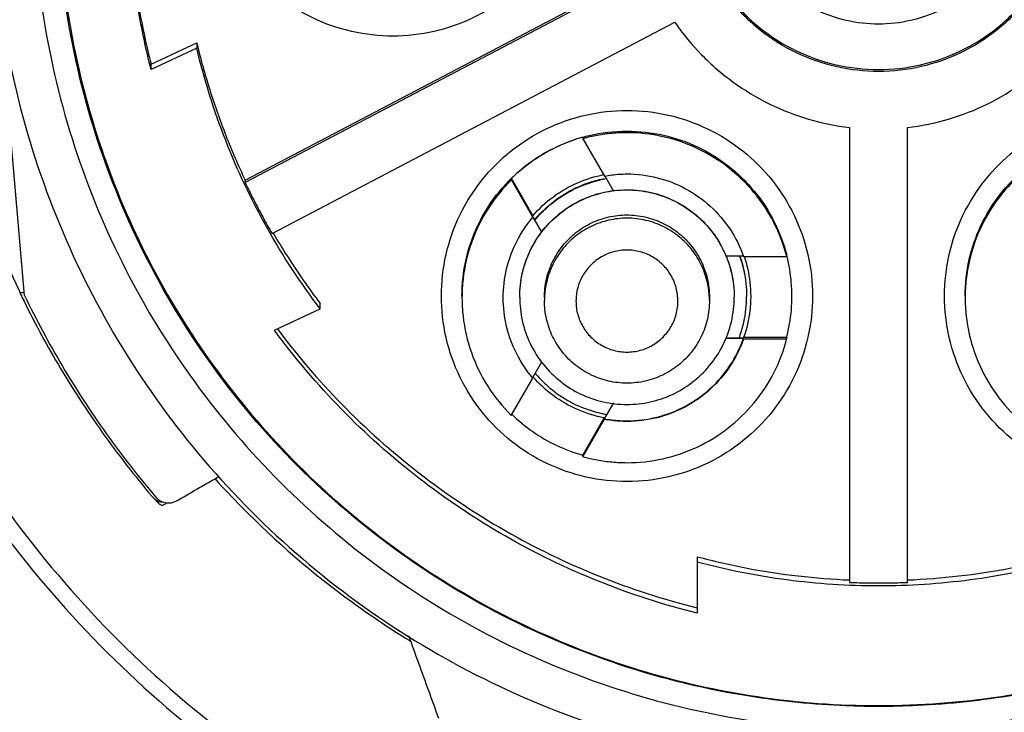
# Model space of a CAD drawing. Units: inches. Extents: x 1.2 to 15.8, y 0.3 to 10.5.
# Drawn here: x 13.2 to 13.4, y 6.2 to 6.4 of the extents above; entities that cross this region are included whole.
import ezdxf

# ---------------------------------------------------------------- set-up
doc = ezdxf.new("R2010")
doc.units = ezdxf.units.IN
doc.header["$LTSCALE"] = 0.935
doc.header["$MEASUREMENT"] = 0
doc.layers.get('0').update_dxf_attribs({"linetype": 'CONTINUOUS'})
doc.styles.get("Standard").update_dxf_attribs({"font": 'txt', "width": 0.8})
doc.dimstyles.new('DIMSTYLE_1', dxfattribs={"dimtxt": 0.1, "dimasz": 0.1875, "dimexe": 0.18, "dimexo": 0.0625, "dimgap": 0.09, "dimtad": 0, "dimtih": 1, "dimtoh": 1, "dimdec": 3, "dimlfac": 2, "dimzin": 4, "dimdsep": 46, "dimtxsty": 'STANDARD', "dimblk": 'CLOSED', "dimblk1": 'CLOSED', "dimblk2": 'CLOSED', "dimcen": 0.09, "dimadec": 0, "dimazin": 0, "dimtp": 0.005, "dimtm": 0.005, "dimtfac": 1, "dimtdec": 3, "dimtofl": 0, "dimtmove": 0, "dimatfit": 3, "dimldrblk": 'CLOSED', "dimfxl": 1, "dimtolj": 1, "dimtzin": 4, "dimarcsym": 0})

# ---------------------------------------------------------------- blocks, each defined once
blk = doc.blocks.new('_CLOSED')
at = {"color": 0, "linetype": 'BYBLOCK'}
for p, q in [((0, 0), (-1, 0.1667)), ((-1, 0.1667), (-1, -0.1667)), ((-1, -0.1667), (0, 0)), ((-1, 0), (0, 0))]:
    blk.add_line(p, q, dxfattribs=at)
blk = doc.blocks.new('*D20')
at = {"color": 2, "linetype": 'CONTINUOUS'}
for p, q in [((12.95175, 6.84348), (12.95175, 5.08795)), ((12.95175, 6.84348), (12.95175, 5.08795)), ((12.95175, 5.15045), (12.64175, 5.15045)), ((12.95175, 5.15045), (12.95625, 5.15045)), ((12.95625, 5.15045), (13.27458, 5.15045))]:
    blk.add_line(p, q, dxfattribs=at)
at = {"color": 2, "linetype": 'CONTINUOUS', "xscale": 0.1875, "yscale": 0.1875, "zscale": 0.1875}
blk.add_blockref('_CLOSED', (12.95175, 5.15045), dxfattribs=at)
at = {"color": 2, "linetype": 'CONTINUOUS', "xscale": 0.1875, "yscale": 0.1875, "zscale": 0.1875, "rotation": 180}
blk.add_blockref('_CLOSED', (12.95175, 5.15045), dxfattribs=at)
at = {"color": 2, "linetype": 'CONTINUOUS'}
for s, width, p in [('0%%d%%p10%%d SHAFT END MARK (OR KEY) ', 0.803226, (13.32458, 5.10045)), ('ORIENTATION FOR ENCODER', 0.8, (13.32458, 4.95045)), ('ABSOLUTE POSITION = 0%%d', 0.793939, (13.32458, 4.80045))]:
    blk.add_text(s, height=0.1, dxfattribs=dict(at, width=width)).set_placement(p)

msp = doc.modelspace()

# ---------------------------------------------------------------- linework, layer by layer
at = {"color": 7, "linetype": 'CONTINUOUS'}
for p, q in [((13.15295, 6.34189), (13.14594, 6.42194)), ((13.2056, 6.36944), (13.30145, 6.41976)), ((13.30168, 6.41932), (13.2056, 6.36887)), ((13.21202, 6.35668), (13.30813, 6.40714)), ((13.18313, 6.39713), (13.19403, 6.40224)), ((13.19403, 6.40224), (13.19403, 6.40096)), ((13.19403, 6.40096), (13.18313, 6.39584)), ((13.18313, 6.39584), (13.18313, 6.39713)), ((13.34986, 6.382), (13.34986, 6.27347)), ((13.36364, 6.27347), (13.36364, 6.382)), ((13.28619, 6.3797), (13.28619, 6.37934)), ((13.28619, 6.37934), (13.29133, 6.37043)), ((13.2056, 6.36887), (13.2056, 6.36944)), ((13.26913, 6.36986), (13.27427, 6.36096)), ((13.26913, 6.3695), (13.26913, 6.36986)), ((13.27427, 6.3606), (13.26913, 6.3695)), ((13.29139, 6.37047), (13.29351, 6.36679)), ((13.27427, 6.36096), (13.27427, 6.36088)), ((13.27641, 6.35705), (13.27434, 6.36063)), ((13.32023, 6.35137), (13.32455, 6.35137)), ((13.32455, 6.35123), (13.33483, 6.35123)), ((13.33483, 6.35123), (13.33483, 6.35159)), ((13.15179, 6.34264), (13.15294, 6.34264)), ((13.22348, 6.33876), (13.22348, 6.34005)), ((13.27702, 6.34146), (13.27702, 6.34069)), ((13.31639, 6.34146), (13.31639, 6.34069)), ((13.21256, 6.33363), (13.22348, 6.33876)), ((13.32454, 6.33169), (13.32019, 6.33169)), ((13.33482, 6.3319), (13.32454, 6.3319)), ((13.32454, 6.33182), (13.32454, 6.3319)), ((13.32454, 6.33154), (13.32454, 6.33169)), ((13.33482, 6.33154), (13.32454, 6.33154)), ((13.33482, 6.3319), (13.33482, 6.33154)), ((13.27426, 6.32237), (13.27639, 6.32607)), ((13.26911, 6.31332), (13.27426, 6.32222)), ((13.29347, 6.31628), (13.2913, 6.31252)), ((13.28616, 6.30383), (13.2913, 6.31273)), ((13.2913, 6.31237), (13.28616, 6.30347)), ((13.2913, 6.31252), (13.2913, 6.31237)), ((13.28616, 6.30347), (13.28616, 6.30383)), ((13.18621, 6.29202), (13.18671, 6.29231)), ((13.31344, 6.2796), (13.31344, 6.26611))]:
    msp.add_line(p, q, dxfattribs=at)
for points, knots in [([(13.2851, 6.44811), (13.28509, 6.4448), (13.28436, 6.43816), (13.28105, 6.42873), (13.27574, 6.42028), (13.2687, 6.41323), (13.26026, 6.4079), (13.25082, 6.40458), (13.24089, 6.40345), (13.23097, 6.40455), (13.22154, 6.40782), (13.21307, 6.41311), (13.20598, 6.42015), (13.20061, 6.42863), (13.19727, 6.43811), (13.19653, 6.44479), (13.19652, 6.44811)], [0, 0, 0, 0, 0.071455, 0.142916, 0.214238, 0.285155, 0.356564, 0.428062, 0.499437, 0.570727, 0.642026, 0.713371, 0.784535, 0.856295, 0.928229, 1, 1, 1, 1]), ([(13.09592, 6.44151), (13.09592, 6.42864), (13.09783, 6.40285), (13.10638, 6.36505), (13.12041, 6.32892), (13.13963, 6.29526), (13.16361, 6.2648), (13.19181, 6.23823), (13.21304, 6.22347), (13.22413, 6.21692)], [0, 0, 0, 0, 0.142857, 0.285714, 0.42857, 0.571427, 0.714285, 0.857142, 1, 1, 1, 1]), ([(13.09986, 6.4415), (13.09987, 6.42882), (13.10174, 6.40342), (13.11016, 6.36619), (13.12398, 6.3306), (13.14291, 6.29745), (13.16652, 6.26745), (13.1943, 6.24127), (13.21522, 6.22675), (13.22613, 6.22029)], [0, 0, 0, 0, 0.142852, 0.285709, 0.428569, 0.571429, 0.714289, 0.857147, 1, 1, 1, 1]), ([(13.12939, 6.44125), (13.12939, 6.43636), (13.12994, 6.41916), (13.13424, 6.38987), (13.14309, 6.36207), (13.14991, 6.34675), (13.15184, 6.34273)], [0, 0, 0, 0, 0.144022, 0.506315, 0.868799, 1, 1, 1, 1]), ([(13.35675, 6.40668), (13.35416, 6.40669), (13.34899, 6.40726), (13.34165, 6.40984), (13.33508, 6.41398), (13.3296, 6.41946), (13.32546, 6.42603), (13.32288, 6.43337), (13.32231, 6.43854), (13.3223, 6.44113)], [0, 0, 0, 0, 0.143558, 0.286416, 0.428853, 0.57115, 0.713587, 0.856444, 1, 1, 1, 1]), ([(13.3912, 6.44113), (13.39119, 6.43854), (13.39062, 6.43337), (13.38803, 6.42603), (13.3839, 6.41946), (13.37842, 6.41398), (13.37185, 6.40984), (13.36451, 6.40726), (13.35933, 6.40669), (13.35675, 6.40668)], [0, 0, 0, 0, 0.143556, 0.286413, 0.42885, 0.571147, 0.713584, 0.856442, 1, 1, 1, 1]), ([(13.14513, 6.43998), (13.14513, 6.42891), (13.14688, 6.40673), (13.15466, 6.37432), (13.16742, 6.34351), (13.18484, 6.31508), (13.2065, 6.28973), (13.23185, 6.26807), (13.26028, 6.25065), (13.29109, 6.23789), (13.3235, 6.23011), (13.34568, 6.22836), (13.35675, 6.22836)], [0, 0, 0, 0, 0.1, 0.199999, 0.299999, 0.399999, 0.499998, 0.599999, 0.699999, 0.799999, 0.9, 1, 1, 1, 1]), ([(13.15498, 6.43993), (13.15499, 6.42935), (13.15664, 6.40816), (13.1641, 6.37722), (13.17627, 6.34786), (13.19288, 6.3208), (13.21349, 6.29667), (13.23762, 6.27606), (13.26468, 6.25946), (13.29404, 6.24728), (13.32498, 6.23983), (13.34616, 6.23818), (13.35675, 6.23816)], [0, 0, 0, 0, 0.100296, 0.200395, 0.300345, 0.400197, 0.499998, 0.5998, 0.699652, 0.799603, 0.899703, 1, 1, 1, 1]), ([(13.16088, 6.43993), (13.16088, 6.4302), (13.16234, 6.41066), (13.16887, 6.38202), (13.1796, 6.35468), (13.1943, 6.3292), (13.21268, 6.30615), (13.23437, 6.28606), (13.25882, 6.26945), (13.28538, 6.25675), (13.31341, 6.24818), (13.34232, 6.24387), (13.37158, 6.2439), (13.40058, 6.24829), (13.42863, 6.25695), (13.45505, 6.26968), (13.47927, 6.28619), (13.50078, 6.30613), (13.51909, 6.32904), (13.5338, 6.35447), (13.54457, 6.38185), (13.55114, 6.41056), (13.55261, 6.43016), (13.55261, 6.43993)], [0, 0, 0, 0, 0.047517, 0.095176, 0.142846, 0.190292, 0.238203, 0.286162, 0.334044, 0.38187, 0.4293, 0.47656, 0.523992, 0.571578, 0.619163, 0.666679, 0.714177, 0.761703, 0.809258, 0.856777, 0.90452, 0.952292, 1, 1, 1, 1]), ([(13.18313, 6.39584), (13.18191, 6.40063), (13.17987, 6.41033), (13.17802, 6.42508), (13.17761, 6.43498), (13.17761, 6.43993)], [0, 0, 0, 0, 0.333331, 0.666669, 1, 1, 1, 1]), ([(13.17762, 6.43993), (13.17765, 6.43541), (13.17808, 6.42594), (13.17987, 6.41162), (13.18191, 6.40192), (13.18313, 6.39713)], [0, 0, 0, 0, 0.313502, 0.656755, 1, 1, 1, 1]), ([(13.31147, 6.44066), (13.31151, 6.43743), (13.31229, 6.43081), (13.31561, 6.42131), (13.32104, 6.41268), (13.32824, 6.40547), (13.33687, 6.40002), (13.34651, 6.39663), (13.35667, 6.39547), (13.36681, 6.39659), (13.37645, 6.39994), (13.3851, 6.40535), (13.39236, 6.41255), (13.39784, 6.42121), (13.4012, 6.43076), (13.40199, 6.43742), (13.40202, 6.44066)], [0, 0, 0, 0, 0.068623, 0.140566, 0.212358, 0.283753, 0.355645, 0.427612, 0.499458, 0.571218, 0.64298, 0.714796, 0.786423, 0.858643, 0.931056, 1, 1, 1, 1]), ([(13.40202, 6.44065), (13.40202, 6.43727), (13.40126, 6.43049), (13.39788, 6.42084), (13.39246, 6.41221), (13.38526, 6.40499), (13.37663, 6.39955), (13.36698, 6.39616), (13.35683, 6.395), (13.34668, 6.39612), (13.33704, 6.39947), (13.32839, 6.40487), (13.32114, 6.41208), (13.31566, 6.42074), (13.31224, 6.43043), (13.31147, 6.43726), (13.31147, 6.44065)], [0, 0, 0, 0, 0.071461, 0.142931, 0.214251, 0.285176, 0.356595, 0.428088, 0.499461, 0.57075, 0.64204, 0.713383, 0.784539, 0.856283, 0.92822, 1, 1, 1, 1]), ([(13.35675, 6.22836), (13.36782, 6.22836), (13.38999, 6.23011), (13.42241, 6.23789), (13.45321, 6.25065), (13.48164, 6.26807), (13.507, 6.28973), (13.52865, 6.31508), (13.54607, 6.34351), (13.55883, 6.37432), (13.56662, 6.40673), (13.56836, 6.42891), (13.56836, 6.43998)], [0, 0, 0, 0, 0.1, 0.200001, 0.300001, 0.400001, 0.500002, 0.600001, 0.700001, 0.800001, 0.9, 1, 1, 1, 1]), ([(13.35675, 6.23816), (13.36733, 6.23818), (13.38852, 6.23983), (13.41946, 6.24728), (13.44882, 6.25946), (13.47588, 6.27606), (13.50001, 6.29667), (13.52062, 6.3208), (13.53722, 6.34786), (13.5494, 6.37722), (13.55685, 6.40816), (13.55851, 6.42935), (13.55852, 6.43993)], [0, 0, 0, 0, 0.100297, 0.200397, 0.300348, 0.4002, 0.500002, 0.599803, 0.699655, 0.799605, 0.899704, 1, 1, 1, 1]), ([(13.34761, 6.24406), (13.33988, 6.24442), (13.32137, 6.24639), (13.2928, 6.25362), (13.26302, 6.26668), (13.23577, 6.28448), (13.21178, 6.30656), (13.19172, 6.33237), (13.17622, 6.36111), (13.1657, 6.39194), (13.16163, 6.41663), (13.16085, 6.43073), (13.16075, 6.43405)], [0, 0, 0, 0, 0.079308, 0.190088, 0.300856, 0.411067, 0.522267, 0.633553, 0.744624, 0.855431, 0.965973, 1, 1, 1, 1]), ([(13.55274, 6.43382), (13.55263, 6.43036), (13.55181, 6.41616), (13.54766, 6.39143), (13.53711, 6.36077), (13.52167, 6.33222), (13.50172, 6.30658), (13.47786, 6.28459), (13.4507, 6.26681), (13.42095, 6.25371), (13.39233, 6.24642), (13.37377, 6.24444), (13.36602, 6.24407)], [0, 0, 0, 0, 0.035441, 0.145842, 0.256238, 0.366731, 0.47743, 0.588198, 0.698241, 0.809138, 0.920382, 1, 1, 1, 1]), ([(13.30813, 6.40714), (13.31002, 6.40438), (13.3143, 6.39919), (13.32193, 6.39261), (13.33056, 6.3874), (13.33995, 6.38374), (13.34654, 6.38239), (13.34986, 6.382)], [0, 0, 0, 0, 0.199991, 0.399995, 0.600004, 0.800008, 1, 1, 1, 1]), ([(13.36364, 6.382), (13.36696, 6.38239), (13.37355, 6.38374), (13.38293, 6.3874), (13.39157, 6.39261), (13.3992, 6.39919), (13.40347, 6.40438), (13.40537, 6.40714)], [0, 0, 0, 0, 0.199992, 0.399996, 0.600005, 0.800009, 1, 1, 1, 1]), ([(13.19403, 6.40224), (13.19493, 6.39848), (13.197, 6.39101), (13.20086, 6.38005), (13.20394, 6.37294), (13.2056, 6.36944)], [0, 0, 0, 0, 0.333332, 0.666668, 1, 1, 1, 1]), ([(13.22348, 6.33876), (13.21883, 6.34489), (13.21035, 6.35781), (13.20045, 6.37873), (13.19582, 6.39347), (13.19403, 6.40096)], [0, 0, 0, 0, 0.333328, 0.666673, 1, 1, 1, 1]), ([(13.25242, 6.3418), (13.25243, 6.34512), (13.25316, 6.35178), (13.25649, 6.36122), (13.2618, 6.36966), (13.26885, 6.37671), (13.27729, 6.38202), (13.28673, 6.38535), (13.29339, 6.38608), (13.29671, 6.38609)], [0, 0, 0, 0, 0.143556, 0.286413, 0.42885, 0.571147, 0.713584, 0.856442, 1, 1, 1, 1]), ([(13.29671, 6.38609), (13.30003, 6.38608), (13.30668, 6.38535), (13.31612, 6.38202), (13.32457, 6.37671), (13.33162, 6.36966), (13.33693, 6.36122), (13.34025, 6.35178), (13.34099, 6.34512), (13.341, 6.3418)], [0, 0, 0, 0, 0.143558, 0.286416, 0.428853, 0.57115, 0.713587, 0.856444, 1, 1, 1, 1]), ([(13.3725, 6.3418), (13.37251, 6.34512), (13.37324, 6.35178), (13.37657, 6.36122), (13.38188, 6.36966), (13.38893, 6.37671), (13.39737, 6.38202), (13.40681, 6.38535), (13.41347, 6.38608), (13.41679, 6.38609)], [0, 0, 0, 0, 0.143556, 0.286413, 0.42885, 0.571147, 0.713584, 0.856442, 1, 1, 1, 1]), ([(13.29671, 6.38077), (13.29553, 6.38077), (13.29316, 6.38066), (13.28964, 6.38018), (13.28733, 6.37965), (13.28619, 6.37934)], [0, 0, 0, 0, 0.333331, 0.666669, 1, 1, 1, 1]), ([(13.29671, 6.38115), (13.29964, 6.38115), (13.30544, 6.3805), (13.31367, 6.37766), (13.32107, 6.37311), (13.3274, 6.36697), (13.33214, 6.35966), (13.33415, 6.35425), (13.33484, 6.35158)], [0, 0, 0, 0, 0.169558, 0.334614, 0.500313, 0.668403, 0.840915, 1, 1, 1, 1]), ([(13.33483, 6.35123), (13.33411, 6.35402), (13.33205, 6.35946), (13.32726, 6.36672), (13.32102, 6.37277), (13.3136, 6.37731), (13.30537, 6.38013), (13.29959, 6.38077), (13.29671, 6.38077)], [0, 0, 0, 0, 0.166985, 0.33359, 0.499991, 0.666394, 0.833005, 1, 1, 1, 1]), ([(13.25734, 6.34178), (13.25734, 6.34471), (13.25799, 6.35051), (13.26083, 6.35874), (13.26538, 6.36615), (13.27152, 6.37247), (13.27859, 6.37705), (13.2837, 6.37902), (13.28607, 6.37969)], [0, 0, 0, 0, 0.172424, 0.340269, 0.50877, 0.679702, 0.855132, 1, 1, 1, 1]), ([(13.28607, 6.37966), (13.28398, 6.37908), (13.27986, 6.37754), (13.27413, 6.37424), (13.27071, 6.37141), (13.26913, 6.36986)], [0, 0, 0, 0, 0.329108, 0.664568, 1, 1, 1, 1]), ([(13.37742, 6.34178), (13.37742, 6.34471), (13.37807, 6.35051), (13.38091, 6.35874), (13.38546, 6.36615), (13.3916, 6.37247), (13.39866, 6.37705), (13.40377, 6.37902), (13.40615, 6.37969)], [0, 0, 0, 0, 0.172424, 0.340269, 0.50877, 0.679702, 0.855132, 1, 1, 1, 1]), ([(13.27427, 6.36096), (13.27572, 6.36265), (13.27901, 6.36571), (13.28479, 6.36904), (13.28902, 6.37035), (13.29115, 6.37076)], [0, 0, 0, 0, 0.336408, 0.672867, 1, 1, 1, 1]), ([(13.29133, 6.37043), (13.29192, 6.37054), (13.29311, 6.37072), (13.2949, 6.37089), (13.29611, 6.37093), (13.29671, 6.37093)], [0, 0, 0, 0, 0.333332, 0.666668, 1, 1, 1, 1]), ([(13.29671, 6.37093), (13.29913, 6.37093), (13.30399, 6.37033), (13.31082, 6.36768), (13.31679, 6.36345), (13.32156, 6.3579), (13.32375, 6.35351), (13.32455, 6.35123)], [0, 0, 0, 0, 0.200407, 0.400208, 0.599817, 0.79961, 1, 1, 1, 1]), ([(13.2056, 6.36887), (13.20626, 6.36749), (13.20761, 6.36474), (13.20975, 6.36068), (13.21125, 6.35801), (13.21202, 6.35668)], [0, 0, 0, 0, 0.333333, 0.666667, 1, 1, 1, 1]), ([(13.26913, 6.3695), (13.267, 6.36741), (13.26321, 6.36273), (13.25927, 6.35464), (13.25759, 6.34735), (13.25734, 6.34289), (13.25734, 6.3414)], [0, 0, 0, 0, 0.287021, 0.572613, 0.857343, 1, 1, 1, 1]), ([(13.27498, 6.36032), (13.27579, 6.36128), (13.27806, 6.36362), (13.28236, 6.3667), (13.28715, 6.36886), (13.29029, 6.36964), (13.29148, 6.36986)], [0, 0, 0, 0, 0.194074, 0.501894, 0.812495, 1, 1, 1, 1]), ([(13.27503, 6.36026), (13.27588, 6.36125), (13.27818, 6.36359), (13.28245, 6.36665), (13.28719, 6.36874), (13.29028, 6.36953), (13.2915, 6.36975)], [0, 0, 0, 0, 0.200855, 0.507809, 0.807753, 1, 1, 1, 1]), ([(13.38921, 6.3695), (13.38708, 6.36741), (13.38329, 6.36273), (13.37935, 6.35464), (13.37767, 6.34735), (13.37742, 6.34289), (13.37742, 6.3414)], [0, 0, 0, 0, 0.287021, 0.572613, 0.857343, 1, 1, 1, 1]), ([(13.27111, 6.34152), (13.27111, 6.34338), (13.27153, 6.34721), (13.27344, 6.35272), (13.27659, 6.3577), (13.28074, 6.36179), (13.28562, 6.36482), (13.29101, 6.36669), (13.29667, 6.36732), (13.30231, 6.3667), (13.30763, 6.36489), (13.31244, 6.36196), (13.31659, 6.35799), (13.31981, 6.35306), (13.32185, 6.34744), (13.3223, 6.34348), (13.3223, 6.34152)], [0, 0, 0, 0, 0.069721, 0.142592, 0.216408, 0.287989, 0.358653, 0.429179, 0.499717, 0.569823, 0.639278, 0.70839, 0.778764, 0.852216, 0.9267, 1, 1, 1, 1]), ([(13.27111, 6.34155), (13.27111, 6.34348), (13.27152, 6.34731), (13.27348, 6.35278), (13.27653, 6.35766), (13.28064, 6.36176), (13.28552, 6.3648), (13.28996, 6.36638), (13.29266, 6.36684), (13.29349, 6.36695)], [0, 0, 0, 0, 0.156838, 0.310207, 0.468322, 0.620549, 0.77804, 0.932089, 1, 1, 1, 1]), ([(13.29349, 6.36695), (13.29456, 6.36708), (13.29757, 6.36726), (13.30246, 6.36673), (13.30793, 6.36479), (13.31281, 6.36174), (13.31691, 6.35763), (13.31918, 6.354), (13.32016, 6.35182), (13.32033, 6.35142)], [0, 0, 0, 0, 0.096868, 0.270724, 0.440626, 0.61629, 0.785421, 0.960376, 1, 1, 1, 1]), ([(13.27702, 6.34146), (13.27702, 6.34289), (13.27735, 6.34584), (13.27882, 6.35008), (13.28124, 6.35391), (13.28443, 6.35706), (13.28818, 6.35938), (13.29233, 6.36082), (13.29668, 6.36131), (13.30101, 6.36083), (13.30511, 6.35943), (13.30881, 6.35719), (13.312, 6.35413), (13.31448, 6.35034), (13.31604, 6.34602), (13.31639, 6.34297), (13.31639, 6.34146)], [0, 0, 0, 0, 0.069721, 0.142592, 0.216408, 0.287989, 0.358653, 0.429179, 0.499717, 0.569823, 0.639278, 0.70839, 0.778764, 0.852216, 0.9267, 1, 1, 1, 1]), ([(13.26718, 6.3414), (13.26718, 6.34372), (13.26773, 6.34836), (13.27016, 6.35494), (13.27277, 6.35883), (13.27427, 6.3606)], [0, 0, 0, 0, 0.333149, 0.666133, 1, 1, 1, 1]), ([(13.29671, 6.36037), (13.29525, 6.36037), (13.29235, 6.36005), (13.28823, 6.35863), (13.28453, 6.35635), (13.28136, 6.35328), (13.27892, 6.34951), (13.27746, 6.34548), (13.27709, 6.34271), (13.27704, 6.34145)], [0, 0, 0, 0, 0.1459, 0.288045, 0.430832, 0.575652, 0.724312, 0.874338, 1, 1, 1, 1]), ([(13.31638, 6.34145), (13.31633, 6.34266), (13.31598, 6.34529), (13.31465, 6.34916), (13.31237, 6.35287), (13.3093, 6.35603), (13.30554, 6.35847), (13.30126, 6.36002), (13.29822, 6.36037), (13.29671, 6.36037)], [0, 0, 0, 0, 0.120448, 0.262594, 0.405383, 0.550206, 0.698869, 0.848899, 1, 1, 1, 1]), ([(13.21227, 6.35683), (13.21334, 6.35499), (13.21565, 6.3512), (13.21939, 6.34559), (13.22209, 6.34188), (13.22348, 6.34005)], [0, 0, 0, 0, 0.317346, 0.658674, 1, 1, 1, 1]), ([(13.29671, 6.35277), (13.29564, 6.35277), (13.29351, 6.3525), (13.29054, 6.35124), (13.28799, 6.3493), (13.28605, 6.34674), (13.28481, 6.34378), (13.28441, 6.34059), (13.28481, 6.3374), (13.28606, 6.33444), (13.288, 6.33189), (13.29056, 6.32995), (13.29352, 6.3287), (13.29565, 6.32843), (13.29671, 6.32843)], [0, 0, 0, 0, 0.083856, 0.166928, 0.250542, 0.33348, 0.417132, 0.500152, 0.583699, 0.66683, 0.75024, 0.833198, 0.916871, 1, 1, 1, 1]), ([(13.30887, 6.3406), (13.30887, 6.34166), (13.30859, 6.34379), (13.30736, 6.34676), (13.30541, 6.34931), (13.30286, 6.35126), (13.29989, 6.35249), (13.29776, 6.35277), (13.29671, 6.35277)], [0, 0, 0, 0, 0.166609, 0.333542, 0.500202, 0.666959, 0.833798, 1, 1, 1, 1]), ([(13.32033, 6.35142), (13.3209, 6.35007), (13.32195, 6.34685), (13.3223, 6.34346), (13.3223, 6.34155)], [0, 0, 0, 0, 0.433015, 1, 1, 1, 1]), ([(13.32371, 6.35095), (13.32407, 6.34991), (13.32491, 6.34691), (13.32525, 6.34379), (13.32526, 6.34178)], [0, 0, 0, 0, 0.353864, 1, 1, 1, 1]), ([(13.32375, 6.35097), (13.32411, 6.34991), (13.32495, 6.3469), (13.32526, 6.34378), (13.32526, 6.34179)], [0, 0, 0, 0, 0.359189, 1, 1, 1, 1]), ([(13.32467, 6.35126), (13.32534, 6.34926), (13.32605, 6.34609), (13.32624, 6.34287), (13.32624, 6.34176)], [0, 0, 0, 0, 0.655516, 1, 1, 1, 1]), ([(13.33608, 6.34176), (13.33608, 6.34286), (13.33594, 6.34605), (13.33542, 6.34922), (13.33492, 6.35125)], [0, 0, 0, 0, 0.344761, 1, 1, 1, 1]), ([(13.15232, 6.34156), (13.15497, 6.3361), (13.16091, 6.32505), (13.17127, 6.3091), (13.17922, 6.29887), (13.1834, 6.29394)], [0, 0, 0, 0, 0.319259, 0.659633, 1, 1, 1, 1]), ([(13.15295, 6.34189), (13.15572, 6.33617), (13.16176, 6.3249), (13.17223, 6.30882), (13.18012, 6.2987), (13.18427, 6.29382)], [0, 0, 0, 0, 0.331709, 0.665855, 1, 1, 1, 1]), ([(13.341, 6.3418), (13.34099, 6.3385), (13.34026, 6.33186), (13.33695, 6.32242), (13.33164, 6.31398), (13.3246, 6.30692), (13.31616, 6.30159), (13.30672, 6.29828), (13.29679, 6.29714), (13.28687, 6.29824), (13.27743, 6.30151), (13.26897, 6.3068), (13.26187, 6.31385), (13.25651, 6.32232), (13.25317, 6.3318), (13.25242, 6.33848), (13.25242, 6.3418)], [0, 0, 0, 0, 0.071455, 0.142916, 0.214238, 0.285155, 0.356564, 0.428062, 0.499437, 0.570727, 0.642026, 0.713371, 0.784535, 0.856295, 0.928229, 1, 1, 1, 1]), ([(13.25734, 6.3414), (13.25734, 6.33992), (13.25759, 6.33547), (13.25926, 6.32819), (13.2632, 6.32009), (13.26698, 6.31541), (13.26911, 6.31332)], [0, 0, 0, 0, 0.141909, 0.426888, 0.712728, 1, 1, 1, 1]), ([(13.27426, 6.32222), (13.27275, 6.32399), (13.27015, 6.32788), (13.26773, 6.33446), (13.26718, 6.33909), (13.26718, 6.3414)], [0, 0, 0, 0, 0.334288, 0.667701, 1, 1, 1, 1]), ([(13.27111, 6.34152), (13.27111, 6.33965), (13.27153, 6.33582), (13.27344, 6.33031), (13.27659, 6.32533), (13.28074, 6.32124), (13.28562, 6.31821), (13.29101, 6.31635), (13.29667, 6.31571), (13.30231, 6.31633), (13.30763, 6.31814), (13.31244, 6.32107), (13.31659, 6.32504), (13.31981, 6.32997), (13.32185, 6.33559), (13.3223, 6.33955), (13.3223, 6.34152)], [0, 0, 0, 0, 0.069721, 0.142592, 0.216408, 0.287989, 0.358653, 0.429179, 0.499717, 0.569823, 0.639278, 0.70839, 0.778764, 0.852216, 0.9267, 1, 1, 1, 1]), ([(13.29671, 6.321), (13.29524, 6.321), (13.29229, 6.32133), (13.2881, 6.3228), (13.28433, 6.32517), (13.28119, 6.32831), (13.27882, 6.33207), (13.27736, 6.33627), (13.27702, 6.33922), (13.27702, 6.34069)], [0, 0, 0, 0, 0.142856, 0.285713, 0.428569, 0.571426, 0.714284, 0.857142, 1, 1, 1, 1]), ([(13.31639, 6.34069), (13.31639, 6.33922), (13.31606, 6.33627), (13.31459, 6.33207), (13.31223, 6.32831), (13.30909, 6.32517), (13.30532, 6.3228), (13.30113, 6.32133), (13.29818, 6.321), (13.29671, 6.321)], [0, 0, 0, 0, 0.142858, 0.285716, 0.428573, 0.571431, 0.714288, 0.857144, 1, 1, 1, 1]), ([(13.29671, 6.32843), (13.29777, 6.32843), (13.2999, 6.32871), (13.30286, 6.32994), (13.30541, 6.3319), (13.30737, 6.33445), (13.3086, 6.33742), (13.30887, 6.33955), (13.30887, 6.3406)], [0, 0, 0, 0, 0.166611, 0.333544, 0.500205, 0.666962, 0.833799, 1, 1, 1, 1]), ([(13.32361, 6.33213), (13.32401, 6.33326), (13.32491, 6.33639), (13.32526, 6.33964), (13.32526, 6.34168)], [0, 0, 0, 0, 0.370413, 1, 1, 1, 1]), ([(13.32624, 6.34176), (13.32624, 6.34064), (13.32605, 6.33729), (13.32529, 6.334), (13.32454, 6.3319)], [0, 0, 0, 0, 0.334294, 1, 1, 1, 1]), ([(13.33482, 6.3319), (13.33538, 6.33404), (13.33594, 6.33733), (13.33608, 6.34065), (13.33608, 6.34176)], [0, 0, 0, 0, 0.665739, 1, 1, 1, 1]), ([(13.46108, 6.3418), (13.46107, 6.3385), (13.46034, 6.33186), (13.45703, 6.32242), (13.45172, 6.31398), (13.44468, 6.30692), (13.43624, 6.30159), (13.4268, 6.29828), (13.41687, 6.29714), (13.40694, 6.29824), (13.39751, 6.30151), (13.38905, 6.3068), (13.38195, 6.31385), (13.37659, 6.32232), (13.37325, 6.3318), (13.3725, 6.33848), (13.3725, 6.3418)], [0, 0, 0, 0, 0.071455, 0.142916, 0.214238, 0.285155, 0.356564, 0.428062, 0.499437, 0.570727, 0.642026, 0.713371, 0.784535, 0.856295, 0.928229, 1, 1, 1, 1]), ([(13.37742, 6.3414), (13.37742, 6.33992), (13.37767, 6.33547), (13.37934, 6.32819), (13.38328, 6.32009), (13.38706, 6.31541), (13.38919, 6.31332)], [0, 0, 0, 0, 0.141909, 0.426888, 0.712728, 1, 1, 1, 1]), ([(13.31344, 6.26611), (13.30544, 6.26811), (13.28968, 6.27321), (13.26735, 6.28404), (13.24671, 6.29786), (13.22818, 6.31437), (13.21746, 6.32699), (13.21256, 6.33363)], [0, 0, 0, 0, 0.199995, 0.399998, 0.600004, 0.800006, 1, 1, 1, 1]), ([(13.21328, 6.33395), (13.21798, 6.32767), (13.22848, 6.31539), (13.24671, 6.29914), (13.26735, 6.28533), (13.28968, 6.2745), (13.30544, 6.2694), (13.31344, 6.2674)], [0, 0, 0, 0, 0.192119, 0.39409, 0.596065, 0.798037, 1, 1, 1, 1]), ([(13.29671, 6.31202), (13.29913, 6.31202), (13.30399, 6.31262), (13.31081, 6.31526), (13.31678, 6.31948), (13.32155, 6.32503), (13.32373, 6.32941), (13.32454, 6.33169)], [0, 0, 0, 0, 0.200406, 0.400208, 0.599817, 0.79961, 1, 1, 1, 1]), ([(13.29671, 6.30203), (13.29959, 6.30203), (13.30537, 6.30267), (13.31359, 6.30548), (13.32101, 6.31002), (13.32725, 6.31606), (13.33204, 6.32332), (13.3341, 6.32875), (13.33482, 6.33154)], [0, 0, 0, 0, 0.166986, 0.333592, 0.499993, 0.666396, 0.833007, 1, 1, 1, 1]), ([(13.32454, 6.33154), (13.32373, 6.32926), (13.32155, 6.32489), (13.31678, 6.31934), (13.31081, 6.31512), (13.30398, 6.31247), (13.29913, 6.31187), (13.29671, 6.31187)], [0, 0, 0, 0, 0.200405, 0.400205, 0.599815, 0.799609, 1, 1, 1, 1]), ([(13.32022, 6.33177), (13.32056, 6.33178), (13.322, 6.33179), (13.32344, 6.33181), (13.32454, 6.33182)], [0, 0, 0, 0, 0.236498, 1, 1, 1, 1]), ([(13.2913, 6.31273), (13.28911, 6.31314), (13.28481, 6.31446), (13.27903, 6.3178), (13.27577, 6.32082), (13.27435, 6.32247)], [0, 0, 0, 0, 0.335759, 0.671566, 1, 1, 1, 1]), ([(13.27511, 6.32301), (13.27594, 6.32206), (13.27822, 6.31975), (13.28245, 6.31672), (13.28731, 6.31457), (13.29053, 6.31378), (13.29188, 6.31355)], [0, 0, 0, 0, 0.191819, 0.494774, 0.790811, 1, 1, 1, 1]), ([(13.26928, 6.31352), (13.27081, 6.31203), (13.27417, 6.30926), (13.27987, 6.30597), (13.28403, 6.30442), (13.28616, 6.30383)], [0, 0, 0, 0, 0.325532, 0.66278, 1, 1, 1, 1]), ([(13.2913, 6.31252), (13.29189, 6.31241), (13.29309, 6.31222), (13.2949, 6.31206), (13.2961, 6.31202), (13.29671, 6.31202)], [0, 0, 0, 0, 0.333332, 0.666668, 1, 1, 1, 1]), ([(13.29671, 6.31187), (13.2961, 6.31187), (13.2949, 6.31191), (13.29309, 6.31208), (13.29189, 6.31226), (13.2913, 6.31237)], [0, 0, 0, 0, 0.333332, 0.666668, 1, 1, 1, 1]), ([(13.28616, 6.30347), (13.2873, 6.30315), (13.28962, 6.30262), (13.29315, 6.30214), (13.29552, 6.30203), (13.29671, 6.30203)], [0, 0, 0, 0, 0.333331, 0.666669, 1, 1, 1, 1]), ([(13.18924, 6.29295), (13.19036, 6.29359), (13.19261, 6.29487), (13.19597, 6.2968), (13.19822, 6.29809), (13.19934, 6.29873)], [0, 0, 0, 0, 0.333174, 0.666505, 1, 1, 1, 1]), ([(13.19842, 6.29814), (13.20046, 6.29589), (13.21056, 6.28521), (13.22558, 6.27228), (13.23945, 6.26293), (13.24374, 6.26026)], [0, 0, 0, 0, 0.153652, 0.74418, 1, 1, 1, 1]), ([(13.18427, 6.29382), (13.18446, 6.2936), (13.18491, 6.29318), (13.1857, 6.29272), (13.1863, 6.29254), (13.18661, 6.29248)], [0, 0, 0, 0, 0.322239, 0.661586, 1, 1, 1, 1]), ([(13.18504, 6.29222), (13.18511, 6.29214), (13.18529, 6.29202), (13.1855, 6.29194), (13.1856, 6.29193)], [0, 0, 0, 0, 0.523727, 1, 1, 1, 1]), ([(13.1856, 6.29193), (13.1857, 6.29191), (13.18581, 6.29191), (13.18593, 6.29193), (13.18594, 6.29193)], [0, 0, 0, 0, 0.877194, 1, 1, 1, 1]), ([(13.18661, 6.29248), (13.1869, 6.29243), (13.18751, 6.2924), (13.18841, 6.29255), (13.18897, 6.29279), (13.18924, 6.29295)], [0, 0, 0, 0, 0.329921, 0.662963, 1, 1, 1, 1]), ([(13.31344, 6.2796), (13.3174, 6.27854), (13.3254, 6.27671), (13.33758, 6.27485), (13.34576, 6.27421), (13.34986, 6.27404)], [0, 0, 0, 0, 0.333332, 0.666668, 1, 1, 1, 1]), ([(13.36364, 6.27404), (13.36773, 6.27421), (13.37592, 6.27485), (13.38809, 6.27671), (13.39609, 6.27854), (13.40005, 6.2796)], [0, 0, 0, 0, 0.333332, 0.666668, 1, 1, 1, 1]), ([(13.40005, 6.27831), (13.39301, 6.27642), (13.37865, 6.27357), (13.35675, 6.27213), (13.33485, 6.27357), (13.32049, 6.27642), (13.31344, 6.27831)], [0, 0, 0, 0, 0.249994, 0.5, 0.750006, 1, 1, 1, 1]), ([(13.34986, 6.27347), (13.35139, 6.27341), (13.35445, 6.27333), (13.35905, 6.27333), (13.36211, 6.27341), (13.36364, 6.27347)], [0, 0, 0, 0, 0.333333, 0.666667, 1, 1, 1, 1]), ([(13.24458, 6.26077), (13.24537, 6.25859), (13.24696, 6.25422), (13.24934, 6.24766), (13.25093, 6.24327), (13.25173, 6.24107)], [0, 0, 0, 0, 0.33197, 0.665299, 1, 1, 1, 1]), ([(13.35675, 6.21407), (13.36895, 6.21407), (13.39339, 6.21605), (13.42907, 6.22489), (13.46286, 6.23936), (13.48356, 6.25252), (13.49329, 6.25988)], [0, 0, 0, 0, 0.25, 0.5, 0.75, 1, 1, 1, 1])]:
    msp.add_open_spline(points, degree=3, knots=knots, dxfattribs=at)
for points in [[(13.28619, 6.37972), (13.28668, 6.37986), (13.28717, 6.37998), (13.28767, 6.3801)], [(13.28767, 6.3801), (13.29063, 6.3808), (13.29367, 6.38115), (13.29671, 6.38115)], [(13.28619, 6.3797), (13.28615, 6.37969), (13.28611, 6.37968), (13.28607, 6.37966)], [(13.27472, 6.36001), (13.27475, 6.36004), (13.27478, 6.36008), (13.2748, 6.36011)], [(13.27476, 6.35994), (13.27479, 6.35998), (13.27482, 6.36002), (13.27486, 6.36006)], [(13.2748, 6.36011), (13.27483, 6.36014), (13.27485, 6.36017), (13.27487, 6.3602)], [(13.27486, 6.36006), (13.27488, 6.36008), (13.2749, 6.36011), (13.27493, 6.36014)], [(13.27487, 6.3602), (13.2749, 6.36022), (13.27492, 6.36025), (13.27494, 6.36027)], [(13.27493, 6.36014), (13.27496, 6.36018), (13.275, 6.36022), (13.27503, 6.36026)], [(13.27494, 6.36027), (13.27495, 6.36029), (13.27496, 6.3603), (13.27498, 6.36032)], [(13.32354, 6.35143), (13.32358, 6.35131), (13.32363, 6.3512), (13.32367, 6.35108)], [(13.32364, 6.3513), (13.32366, 6.35123), (13.32368, 6.35117), (13.32371, 6.3511)], [(13.32367, 6.35108), (13.32368, 6.35104), (13.3237, 6.35099), (13.32371, 6.35095)], [(13.32371, 6.3511), (13.32372, 6.35106), (13.32374, 6.35101), (13.32375, 6.35097)], [(13.33492, 6.35125), (13.33489, 6.35136), (13.33486, 6.35148), (13.33483, 6.35159)], [(13.15179, 6.34264), (13.15197, 6.34228), (13.15214, 6.34192), (13.15232, 6.34156)], [(13.27704, 6.34145), (13.27703, 6.3412), (13.27702, 6.34094), (13.27702, 6.34069)], [(13.31639, 6.34069), (13.31639, 6.34094), (13.31639, 6.3412), (13.31638, 6.34145)], [(13.32526, 6.34178), (13.32526, 6.34175), (13.32526, 6.34172), (13.32526, 6.34168)], [(13.32347, 6.33175), (13.32352, 6.33188), (13.32357, 6.33201), (13.32361, 6.33213)], [(13.27479, 6.32339), (13.27485, 6.32331), (13.27492, 6.32324), (13.27498, 6.32317)], [(13.27498, 6.32317), (13.275, 6.32314), (13.27502, 6.32312), (13.27504, 6.32309)], [(13.27504, 6.32309), (13.27507, 6.32307), (13.27509, 6.32304), (13.27511, 6.32301)], [(13.1834, 6.29394), (13.1837, 6.2936), (13.18406, 6.2933), (13.18446, 6.29307)], [(13.18428, 6.2931), (13.18453, 6.29281), (13.18479, 6.29251), (13.18504, 6.29222)], [(13.18446, 6.29307), (13.18485, 6.29284), (13.18529, 6.29269), (13.18573, 6.29261)], [(13.18594, 6.29193), (13.18604, 6.29195), (13.18613, 6.29197), (13.18621, 6.29202)], [(13.24374, 6.26026), (13.24384, 6.2602), (13.24394, 6.26014), (13.24404, 6.26007)], [(13.24404, 6.26007), (13.24413, 6.26002), (13.24421, 6.25997), (13.2443, 6.25991)], [(13.2443, 6.25991), (13.2445, 6.25979), (13.2447, 6.25967), (13.2449, 6.25954)], [(13.35675, 6.24385), (13.3537, 6.24385), (13.35066, 6.24392), (13.34761, 6.24406)], [(13.36602, 6.24407), (13.36293, 6.24392), (13.35984, 6.24385), (13.35675, 6.24385)]]:
    msp.add_open_spline(points, degree=3, dxfattribs=at)

# ---------------------------------------------------------------- dimensions: what is measured, and where the dimension line sits
at = {"color": 2, "linetype": 'CONTINUOUS'}
dim = msp.add_linear_dim(base=(12.95175, 5.15045), p1=(12.95175, 6.84348), p2=(12.95175, 6.84348), text='0%%d%%p10%%d SHAFT END MARK (OR KEY) \\PORIENTATION FOR ENCODER\\PABSOLUTE POSITION = 0%%d', dimstyle='DIMSTYLE_1', dxfattribs=at)
dim.commit()
dim.dimension.update_dxf_attribs({"geometry": '*D20', "text_midpoint": (14.56958, 5.00045), "dimtype": 160})

doc.saveas('drawing.dxf')
